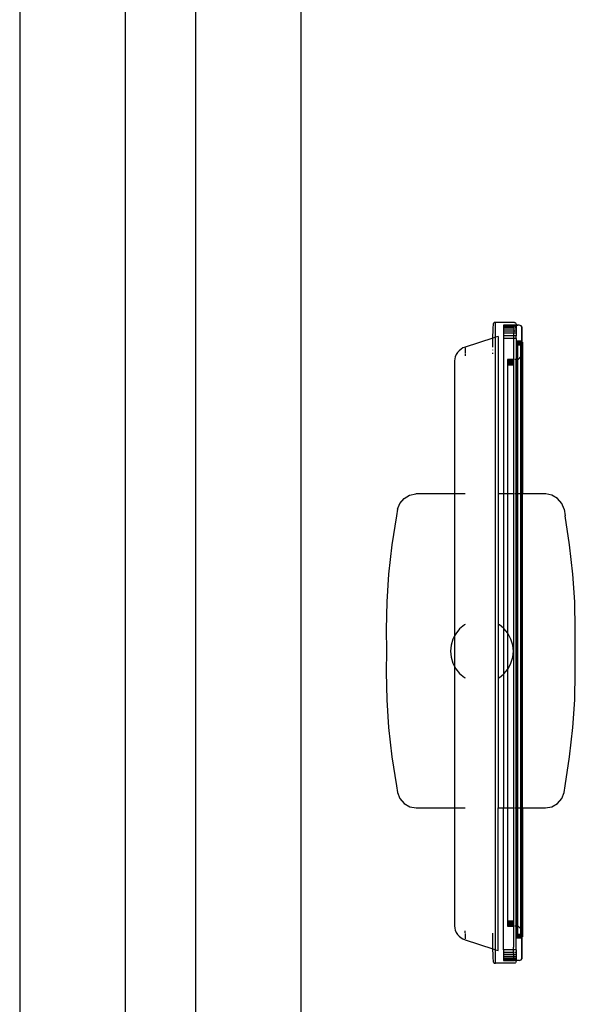
# Model space of a CAD drawing. Units: metres. Extents: x 57 to 181, y 23 to 87.
# Drawn here: x 93 to 94, y 63 to 64 of the extents above; entities that cross this region are included whole.
import ezdxf

# ---------------------------------------------------------------- set-up
doc = ezdxf.new("R2010")
doc.units = ezdxf.units.M
doc.layers.add('cut', color=6, linetype='Continuous')
doc.layers.add('Edges', color=7, linetype='Continuous')

# ---------------------------------------------------------------- blocks, each defined once
blk = doc.blocks.new('dairy farm pl')
at = {"layer": 'cut'}
for p, q in [((93.53847, 49.11503), (93.53847, 46.67663)), ((93.58927, 49.11503), (93.58927, 46.67663))]:
    blk.add_line(p, q, dxfattribs=at)
at = {"layer": 'Edges'}
for p, q in [((93.46227, 49.11503), (93.46227, 46.67663)), ((93.66547, 49.11503), (93.66547, 46.67663)), ((93.80447, 48.59256), (93.80455, 48.59453)), ((93.80455, 48.59453), (93.80465, 48.59627)), ((93.80465, 48.59627), (93.80477, 48.59769)), ((93.80477, 48.59769), (93.80491, 48.59875)), ((93.80491, 48.59875), (93.80506, 48.5994)), ((93.80506, 48.5994), (93.80521, 48.59962)), ((93.80629, 48.59962), (93.80521, 48.59962)), ((93.81996, 48.59962), (93.80629, 48.59962)), ((93.80629, 48.58899), (93.80629, 48.59962)), ((93.81196, 48.59771), (93.81196, 48.59753)), ((93.81999, 48.59771), (93.81196, 48.59771)), ((93.81196, 48.59753), (93.81196, 48.59699)), ((93.81986, 48.59753), (93.81196, 48.59753)), ((93.81196, 48.59699), (93.81196, 48.59611)), ((93.81974, 48.59699), (93.81196, 48.59699)), ((93.81196, 48.59611), (93.81196, 48.59492)), ((93.81962, 48.59611), (93.81196, 48.59611)), ((93.81196, 48.59492), (93.81196, 48.59348)), ((93.81952, 48.59492), (93.81196, 48.59492)), ((93.81196, 48.59348), (93.81196, 48.59183)), ((93.81944, 48.59348), (93.81196, 48.59348)), ((93.81944, 48.59348), (93.81938, 48.59183)), ((93.81952, 48.59492), (93.81944, 48.59348)), ((93.8211, 48.59348), (93.81944, 48.59348)), ((93.81962, 48.59611), (93.81952, 48.59492)), ((93.81996, 48.59492), (93.81952, 48.59492)), ((93.81974, 48.59699), (93.81962, 48.59611)), ((93.81996, 48.59611), (93.81962, 48.59611)), ((93.81986, 48.59753), (93.81974, 48.59699)), ((93.8211, 48.59699), (93.81974, 48.59699)), ((93.81999, 48.59771), (93.81986, 48.59753)), ((93.8211, 48.59753), (93.81986, 48.59753)), ((93.81996, 48.59962), (93.8204, 48.59953)), ((93.81999, 48.59771), (93.8211, 48.59771)), ((93.8211, 48.59769), (93.81999, 48.59771)), ((93.8204, 48.59953), (93.82077, 48.59928)), ((93.8211, 48.59611), (93.8204, 48.59611)), ((93.8211, 48.59492), (93.8204, 48.59492)), ((93.82077, 48.59928), (93.82102, 48.59891)), ((93.82102, 48.59891), (93.8211, 48.59847)), ((93.8211, 48.59847), (93.8211, 48.59771)), ((93.8211, 48.59769), (93.8211, 48.59771)), ((93.82232, 48.59771), (93.8211, 48.59769)), ((93.8211, 48.59771), (93.82232, 48.59771)), ((93.8211, 48.59753), (93.8211, 48.59769)), ((93.8211, 48.59699), (93.8211, 48.59753)), ((93.8211, 48.59699), (93.8211, 48.59611)), ((93.8211, 48.59611), (93.8211, 48.59492)), ((93.8211, 48.59492), (93.8211, 48.59348)), ((93.8211, 48.59348), (93.8211, 48.59183)), ((93.82344, 48.59771), (93.82232, 48.59771)), ((93.82417, 48.59757), (93.82344, 48.59771)), ((93.82479, 48.59715), (93.82417, 48.59757)), ((93.8252, 48.59653), (93.82479, 48.59715)), ((93.82535, 48.59581), (93.8252, 48.59653)), ((93.8252, 48.59653), (93.8252, 48.58611)), ((93.82535, 48.58611), (93.82535, 48.59581)), ((93.80441, 48.58839), (93.78425, 48.5819)), ((93.80441, 48.58839), (93.80443, 48.59041)), ((93.80629, 48.58899), (93.80441, 48.58839)), ((93.80441, 48.58818), (93.80441, 48.58839)), ((93.80441, 48.58178), (93.80441, 48.58818)), ((93.80443, 48.59041), (93.80447, 48.59256)), ((93.8081, 48.58958), (93.80629, 48.58899)), ((93.80629, 48.1465), (93.80629, 48.58899)), ((93.8081, 48.58958), (93.8081, 48.47584)), ((93.81196, 48.59183), (93.81196, 48.59004)), ((93.81938, 48.59183), (93.81196, 48.59183)), ((93.81196, 48.59004), (93.81196, 48.58818)), ((93.81934, 48.59004), (93.81196, 48.59004)), ((93.81933, 48.58818), (93.81196, 48.58818)), ((93.81196, 48.58818), (93.81196, 48.47584)), ((93.81934, 48.59004), (93.81933, 48.58818)), ((93.8211, 48.58818), (93.81933, 48.58818)), ((93.81933, 48.58818), (93.81933, 48.57293)), ((93.81938, 48.59183), (93.81934, 48.59004)), ((93.8211, 48.59004), (93.81934, 48.59004)), ((93.8211, 48.59183), (93.81938, 48.59183)), ((93.8211, 48.59183), (93.8211, 48.59004)), ((93.8211, 48.58818), (93.8211, 48.59004)), ((93.8211, 48.58818), (93.8211, 48.57293)), ((93.82174, 48.58597), (93.82174, 48.58611)), ((93.82471, 48.58611), (93.82174, 48.58611)), ((93.82174, 48.58556), (93.82174, 48.58597)), ((93.82174, 48.58597), (93.82465, 48.58597)), ((93.82461, 48.58556), (93.82465, 48.58597)), ((93.82465, 48.58597), (93.82471, 48.58611)), ((93.82465, 48.58597), (93.82535, 48.58597)), ((93.8252, 48.58611), (93.82471, 48.58611)), ((93.8252, 48.58611), (93.82535, 48.58611)), ((93.82535, 48.58597), (93.82535, 48.58611)), ((93.82535, 48.58556), (93.82535, 48.58597)), ((93.78002, 48.57925), (93.77886, 48.57793)), ((93.78133, 48.58038), (93.78002, 48.57925)), ((93.78276, 48.58127), (93.78133, 48.58038)), ((93.78425, 48.5819), (93.78276, 48.58127)), ((93.78425, 48.58126), (93.78425, 48.57723)), ((93.80441, 48.57969), (93.80441, 48.57989)), ((93.82174, 48.58494), (93.82174, 48.58556)), ((93.82174, 48.58556), (93.82461, 48.58556)), ((93.82174, 48.58421), (93.82174, 48.58494)), ((93.82174, 48.58494), (93.82212, 48.58494)), ((93.82174, 48.58421), (93.82212, 48.58417)), ((93.82174, 48.57293), (93.82174, 48.58421)), ((93.82212, 48.58535), (93.82212, 48.58521)), ((93.8246, 48.58535), (93.82212, 48.58535)), ((93.82212, 48.58521), (93.82212, 48.58494)), ((93.82459, 48.58521), (93.82212, 48.58521)), ((93.82212, 48.58494), (93.82212, 48.58479)), ((93.82212, 48.58494), (93.82458, 48.58494)), ((93.82458, 48.58479), (93.82212, 48.58479)), ((93.82212, 48.58479), (93.82212, 48.58417)), ((93.82457, 48.58421), (93.82212, 48.58417)), ((93.82212, 48.58417), (93.82212, 48.58344)), ((93.82212, 48.58344), (93.82457, 48.58344)), ((93.82212, 48.58344), (93.82212, 48.57293)), ((93.82457, 48.58421), (93.82458, 48.58479)), ((93.82464, 48.58417), (93.82457, 48.58421)), ((93.82457, 48.58344), (93.82457, 48.58421)), ((93.82457, 48.58344), (93.82463, 48.58344)), ((93.82457, 48.57495), (93.82457, 48.58344)), ((93.82458, 48.58494), (93.82459, 48.58521)), ((93.82458, 48.58479), (93.82458, 48.58494)), ((93.82458, 48.58494), (93.82468, 48.58494)), ((93.82466, 48.58479), (93.82458, 48.58479)), ((93.82459, 48.58521), (93.8246, 48.58535)), ((93.82471, 48.58521), (93.82459, 48.58521)), ((93.8246, 48.58535), (93.82461, 48.58556)), ((93.82476, 48.58535), (93.8246, 48.58535)), ((93.82461, 48.58556), (93.82535, 48.58556)), ((93.82464, 48.58417), (93.82463, 48.58344)), ((93.82495, 48.58344), (93.82463, 48.58344)), ((93.82463, 48.58344), (93.82463, 48.575)), ((93.82466, 48.58479), (93.82464, 48.58417)), ((93.82496, 48.58417), (93.82464, 48.58417)), ((93.82468, 48.58494), (93.82466, 48.58479)), ((93.82499, 48.58479), (93.82466, 48.58479)), ((93.82471, 48.58521), (93.82468, 48.58494)), ((93.82468, 48.58494), (93.82501, 48.58494)), ((93.82476, 48.58535), (93.82471, 48.58521)), ((93.82504, 48.58521), (93.82471, 48.58521)), ((93.82509, 48.58535), (93.82476, 48.58535)), ((93.82495, 48.58344), (93.82496, 48.58417)), ((93.82535, 48.58344), (93.82495, 48.58344)), ((93.82495, 48.58344), (93.82495, 48.57533)), ((93.82496, 48.58417), (93.82499, 48.58479)), ((93.82496, 48.58417), (93.82535, 48.58421)), ((93.82535, 48.58417), (93.82496, 48.58417)), ((93.82499, 48.58479), (93.82501, 48.58494)), ((93.82535, 48.58479), (93.82499, 48.58479)), ((93.82501, 48.58494), (93.82504, 48.58521)), ((93.82501, 48.58494), (93.82535, 48.58494)), ((93.82504, 48.58521), (93.82509, 48.58535)), ((93.82535, 48.58521), (93.82504, 48.58521)), ((93.82535, 48.58535), (93.82509, 48.58535)), ((93.82535, 48.58535), (93.82535, 48.58556)), ((93.82573, 48.58535), (93.82535, 48.58535)), ((93.82535, 48.58521), (93.82535, 48.58535)), ((93.82535, 48.58494), (93.82535, 48.58521)), ((93.82535, 48.58479), (93.82535, 48.58494)), ((93.82535, 48.58421), (93.82535, 48.58479)), ((93.82535, 48.58417), (93.82535, 48.58421)), ((93.82535, 48.58344), (93.82535, 48.58417)), ((93.82535, 48.57573), (93.82535, 48.58344)), ((93.82573, 48.58535), (93.82573, 48.47584)), ((93.77677, 48.57335), (93.77663, 48.57182)), ((93.77663, 48.57182), (93.77663, 48.47584)), ((93.77721, 48.57492), (93.77677, 48.57335)), ((93.77791, 48.57647), (93.77721, 48.57492)), ((93.77886, 48.57793), (93.77791, 48.57647)), ((93.78425, 48.57679), (93.78425, 48.57543)), ((93.80441, 48.57701), (93.80441, 48.57772)), ((93.81489, 48.57293), (93.81489, 48.57286)), ((93.81489, 48.57293), (93.81925, 48.57293)), ((93.81489, 48.57286), (93.81489, 48.57264)), ((93.81925, 48.57286), (93.81489, 48.57286)), ((93.81489, 48.57264), (93.81489, 48.57229)), ((93.81925, 48.57264), (93.81489, 48.57264)), ((93.81489, 48.57229), (93.81489, 48.57182)), ((93.81925, 48.57229), (93.81489, 48.57229)), ((93.81489, 48.57182), (93.81489, 48.57124)), ((93.81925, 48.57182), (93.81489, 48.57182)), ((93.81925, 48.57293), (93.81925, 48.57286)), ((93.81933, 48.57293), (93.81925, 48.57293)), ((93.81925, 48.57286), (93.81925, 48.57264)), ((93.81925, 48.57264), (93.81925, 48.57229)), ((93.81925, 48.57229), (93.81925, 48.57182)), ((93.81925, 48.57182), (93.81925, 48.57124)), ((93.81996, 48.57293), (93.81933, 48.57293)), ((93.81933, 48.57293), (93.81933, 48.47584)), ((93.8211, 48.57293), (93.8204, 48.57293)), ((93.82174, 48.57293), (93.8211, 48.57293)), ((93.8211, 48.47584), (93.8211, 48.57293)), ((93.82212, 48.57293), (93.82174, 48.57293)), ((93.82174, 48.47584), (93.82174, 48.57293)), ((93.82256, 48.57293), (93.82212, 48.57293)), ((93.82212, 48.57293), (93.82212, 48.47584)), ((93.82457, 48.57495), (93.82256, 48.57293)), ((93.82463, 48.575), (93.82457, 48.57495)), ((93.82457, 48.47584), (93.82457, 48.57495)), ((93.82495, 48.57533), (93.82463, 48.575)), ((93.82463, 48.575), (93.82463, 48.47584)), ((93.82535, 48.57573), (93.82495, 48.57533)), ((93.82495, 48.57533), (93.82495, 48.47584)), ((93.82535, 48.57573), (93.82535, 48.47584)), ((93.81489, 48.57124), (93.81489, 48.57058)), ((93.81925, 48.57124), (93.81489, 48.57124)), ((93.81489, 48.57058), (93.81489, 48.56987)), ((93.81925, 48.57058), (93.81489, 48.57058)), ((93.81489, 48.56987), (93.81489, 48.56912)), ((93.81925, 48.56987), (93.81489, 48.56987)), ((93.81489, 48.56912), (93.81925, 48.56912)), ((93.81489, 48.56912), (93.81489, 48.47584)), ((93.81925, 48.57124), (93.81925, 48.57058)), ((93.81925, 48.57058), (93.81925, 48.56987)), ((93.81925, 48.56987), (93.81925, 48.56912)), ((93.81925, 48.56912), (93.81925, 48.47584)), ((93.73706, 48.46895), (93.74013, 48.47257)), ((93.74013, 48.47257), (93.74419, 48.47499)), ((93.74419, 48.47499), (93.74862, 48.47584)), ((93.77663, 48.47584), (93.74862, 48.47584)), ((93.78425, 48.47584), (93.77663, 48.47584)), ((93.77663, 48.47584), (93.77663, 48.37318)), ((93.81196, 48.47584), (93.8081, 48.47584)), ((93.8081, 48.47584), (93.8081, 48.38159)), ((93.81489, 48.47584), (93.81196, 48.47584)), ((93.81196, 48.47584), (93.81196, 48.37871)), ((93.81489, 48.47584), (93.81489, 48.37535)), ((93.81925, 48.47584), (93.81489, 48.47584)), ((93.81925, 48.47584), (93.81925, 48.24896)), ((93.81933, 48.47584), (93.81925, 48.47584)), ((93.81933, 48.47584), (93.81933, 48.24896)), ((93.81996, 48.47584), (93.81933, 48.47584)), ((93.8211, 48.47584), (93.8204, 48.47584)), ((93.8211, 48.24896), (93.8211, 48.47584)), ((93.82174, 48.47584), (93.8211, 48.47584)), ((93.82174, 48.24896), (93.82174, 48.47584)), ((93.82212, 48.47584), (93.82174, 48.47584)), ((93.82212, 48.47584), (93.82212, 48.24896)), ((93.82457, 48.47584), (93.82212, 48.47584)), ((93.82457, 48.24896), (93.82457, 48.47584)), ((93.82463, 48.47584), (93.82457, 48.47584)), ((93.82463, 48.47584), (93.82463, 48.24896)), ((93.82495, 48.47584), (93.82463, 48.47584)), ((93.82495, 48.47584), (93.82495, 48.24896)), ((93.82535, 48.47584), (93.82495, 48.47584)), ((93.82535, 48.24896), (93.82535, 48.47584)), ((93.82573, 48.47584), (93.82535, 48.47584)), ((93.82573, 48.24896), (93.82573, 48.47584)), ((93.84268, 48.47584), (93.82573, 48.47584)), ((93.84711, 48.47499), (93.84268, 48.47584)), ((93.85116, 48.47257), (93.84711, 48.47499)), ((93.85424, 48.46895), (93.85116, 48.47257)), ((93.73544, 48.46467), (93.73706, 48.46895)), ((93.85586, 48.46467), (93.85424, 48.46895)), ((93.73458, 48.45993), (93.73142, 48.43895)), ((93.73544, 48.46467), (93.73458, 48.45993)), ((93.85586, 48.46467), (93.85671, 48.45993)), ((93.85988, 48.43895), (93.85671, 48.45993)), ((93.73142, 48.43895), (93.72901, 48.41781)), ((93.86229, 48.41781), (93.85988, 48.43895)), ((93.72901, 48.41781), (93.72771, 48.3978)), ((93.86359, 48.3978), (93.86229, 48.41781)), ((93.72771, 48.3978), (93.72732, 48.37779)), ((93.86398, 48.37779), (93.86359, 48.3978)), ((93.78378, 48.38108), (93.78033, 48.37825)), ((93.78425, 48.38134), (93.78378, 48.38108)), ((93.80906, 48.38108), (93.8081, 48.38159)), ((93.8081, 48.38159), (93.8081, 48.34274)), ((93.81196, 48.37871), (93.80906, 48.38108)), ((93.72732, 48.37779), (93.72746, 48.3624)), ((93.77663, 48.37318), (93.77539, 48.37087)), ((93.7775, 48.37481), (93.77663, 48.37318)), ((93.77663, 48.37318), (93.77663, 48.35115)), ((93.78033, 48.37825), (93.7775, 48.37481)), ((93.81251, 48.37825), (93.81196, 48.37871)), ((93.81196, 48.37871), (93.81196, 48.34562)), ((93.81489, 48.37535), (93.81251, 48.37825)), ((93.81534, 48.37481), (93.81489, 48.37535)), ((93.81489, 48.37535), (93.81489, 48.34898)), ((93.81744, 48.37087), (93.81534, 48.37481)), ((93.86384, 48.3624), (93.86398, 48.37779)), ((93.7741, 48.3666), (93.77366, 48.36217)), ((93.77539, 48.37087), (93.7741, 48.3666)), ((93.81873, 48.3666), (93.81744, 48.37087)), ((93.81917, 48.36217), (93.81873, 48.3666)), ((93.72746, 48.3624), (93.72732, 48.34701)), ((93.77366, 48.36217), (93.7741, 48.35773)), ((93.81873, 48.35773), (93.81917, 48.36217)), ((93.86398, 48.34701), (93.86384, 48.3624)), ((93.7741, 48.35773), (93.77539, 48.35346)), ((93.77539, 48.35346), (93.77663, 48.35115)), ((93.77663, 48.35115), (93.7775, 48.34952)), ((93.77663, 48.35115), (93.77663, 48.24896)), ((93.81534, 48.34952), (93.81744, 48.35346)), ((93.81744, 48.35346), (93.81873, 48.35773)), ((93.72732, 48.34701), (93.72771, 48.327)), ((93.7775, 48.34952), (93.78033, 48.34608)), ((93.78033, 48.34608), (93.78378, 48.34325)), ((93.80906, 48.34325), (93.81196, 48.34562)), ((93.81196, 48.34562), (93.81251, 48.34608)), ((93.81196, 48.34562), (93.81196, 48.24896)), ((93.81251, 48.34608), (93.81489, 48.34898)), ((93.81489, 48.34898), (93.81534, 48.34952)), ((93.81489, 48.34898), (93.81489, 48.24896)), ((93.86359, 48.327), (93.86398, 48.34701)), ((93.78378, 48.34325), (93.78425, 48.34299)), ((93.8081, 48.34274), (93.80906, 48.34325)), ((93.8081, 48.34274), (93.8081, 48.24896)), ((93.72771, 48.327), (93.72901, 48.30699)), ((93.86229, 48.30699), (93.86359, 48.327)), ((93.72901, 48.30699), (93.73142, 48.28585)), ((93.85988, 48.28585), (93.86229, 48.30699)), ((93.73142, 48.28585), (93.73458, 48.26487)), ((93.85671, 48.26487), (93.85988, 48.28585)), ((93.73458, 48.26487), (93.73547, 48.25995)), ((93.73547, 48.25995), (93.73709, 48.25574)), ((93.8542, 48.25574), (93.85583, 48.25995)), ((93.85583, 48.25995), (93.85671, 48.26487)), ((93.73709, 48.25574), (93.7402, 48.25218)), ((93.7402, 48.25218), (93.74431, 48.2498)), ((93.84699, 48.2498), (93.8511, 48.25218)), ((93.8511, 48.25218), (93.8542, 48.25574)), ((93.74431, 48.2498), (93.7488, 48.24896)), ((93.7488, 48.24896), (93.77663, 48.24896)), ((93.77663, 48.24896), (93.78425, 48.24896)), ((93.77663, 48.24896), (93.77663, 48.16367)), ((93.8081, 48.24896), (93.81196, 48.24896)), ((93.8081, 48.14591), (93.8081, 48.24896)), ((93.81196, 48.24896), (93.81489, 48.24896)), ((93.81196, 48.14636), (93.81196, 48.24896)), ((93.81489, 48.24896), (93.81489, 48.16728)), ((93.81489, 48.24896), (93.81925, 48.24896)), ((93.81925, 48.24896), (93.81925, 48.16728)), ((93.81925, 48.24896), (93.81933, 48.24896)), ((93.81933, 48.24896), (93.81933, 48.16347)), ((93.81933, 48.24896), (93.81996, 48.24896)), ((93.8204, 48.24896), (93.8211, 48.24896)), ((93.8211, 48.16347), (93.8211, 48.24896)), ((93.8211, 48.24896), (93.82174, 48.24896)), ((93.82174, 48.16347), (93.82174, 48.24896)), ((93.82174, 48.24896), (93.82212, 48.24896)), ((93.82212, 48.24896), (93.82212, 48.16347)), ((93.82212, 48.24896), (93.82457, 48.24896)), ((93.82457, 48.16145), (93.82457, 48.24896)), ((93.82457, 48.24896), (93.82463, 48.24896)), ((93.82463, 48.24896), (93.82463, 48.1614)), ((93.82463, 48.24896), (93.82495, 48.24896)), ((93.82495, 48.24896), (93.82495, 48.16107)), ((93.82495, 48.24896), (93.82535, 48.24896)), ((93.82535, 48.24896), (93.82573, 48.24896)), ((93.82535, 48.16068), (93.82535, 48.24896)), ((93.82573, 48.24896), (93.8425, 48.24896)), ((93.82573, 48.24896), (93.82573, 48.1559)), ((93.8425, 48.24896), (93.84699, 48.2498)), ((93.81489, 48.16728), (93.81489, 48.16654)), ((93.81489, 48.16728), (93.81925, 48.16728)), ((93.81489, 48.16654), (93.81489, 48.16582)), ((93.81489, 48.16654), (93.81925, 48.16654)), ((93.81925, 48.16728), (93.81925, 48.16654)), ((93.81925, 48.16654), (93.81925, 48.16582)), ((93.77663, 48.16367), (93.77677, 48.16214)), ((93.77677, 48.16214), (93.77721, 48.16057)), ((93.77721, 48.16057), (93.77791, 48.15902)), ((93.77791, 48.15902), (93.77886, 48.15756)), ((93.78425, 48.1587), (93.78425, 48.16006)), ((93.81489, 48.16582), (93.81489, 48.16516)), ((93.81489, 48.16582), (93.81925, 48.16582)), ((93.81489, 48.16516), (93.81489, 48.16459)), ((93.81489, 48.16516), (93.81925, 48.16516)), ((93.81489, 48.16459), (93.81489, 48.16411)), ((93.81489, 48.16459), (93.81925, 48.16459)), ((93.81489, 48.16411), (93.81489, 48.16376)), ((93.81489, 48.16411), (93.81925, 48.16411)), ((93.81489, 48.16376), (93.81489, 48.16354)), ((93.81489, 48.16376), (93.81925, 48.16376)), ((93.81489, 48.16354), (93.81489, 48.16347)), ((93.81489, 48.16354), (93.81925, 48.16354)), ((93.81489, 48.16347), (93.81925, 48.16347)), ((93.81925, 48.16582), (93.81925, 48.16516)), ((93.81925, 48.16516), (93.81925, 48.16459)), ((93.81925, 48.16459), (93.81925, 48.16411)), ((93.81925, 48.16411), (93.81925, 48.16376)), ((93.81925, 48.16376), (93.81925, 48.16354)), ((93.81925, 48.16354), (93.81925, 48.16347)), ((93.81933, 48.16347), (93.81925, 48.16347)), ((93.81933, 48.16347), (93.81933, 48.14822)), ((93.81996, 48.16347), (93.81933, 48.16347)), ((93.8211, 48.16347), (93.8204, 48.16347)), ((93.82174, 48.16347), (93.8211, 48.16347)), ((93.8211, 48.14636), (93.8211, 48.16347)), ((93.82174, 48.15704), (93.82174, 48.16347)), ((93.82212, 48.16347), (93.82174, 48.16347)), ((93.82212, 48.16347), (93.82212, 48.15781)), ((93.82256, 48.16347), (93.82212, 48.16347)), ((93.82256, 48.16347), (93.82457, 48.16145)), ((93.82457, 48.16145), (93.82463, 48.1614)), ((93.82457, 48.15781), (93.82457, 48.16145)), ((93.82463, 48.1614), (93.82463, 48.15781)), ((93.82463, 48.1614), (93.82495, 48.16107)), ((93.82495, 48.16107), (93.82495, 48.15781)), ((93.82495, 48.16107), (93.82535, 48.16068)), ((93.82535, 48.15781), (93.82535, 48.16068)), ((93.77886, 48.15756), (93.78002, 48.15624)), ((93.78002, 48.15624), (93.78133, 48.15511)), ((93.78133, 48.15511), (93.78276, 48.15422)), ((93.78276, 48.15422), (93.78425, 48.15359)), ((93.78425, 48.15826), (93.78425, 48.15423)), ((93.78425, 48.15359), (93.80442, 48.1471)), ((93.80441, 48.15823), (93.80441, 48.15848)), ((93.80441, 48.14822), (93.80441, 48.15799)), ((93.82174, 48.15704), (93.82212, 48.15708)), ((93.82174, 48.15631), (93.82174, 48.15704)), ((93.82174, 48.1557), (93.82174, 48.15631)), ((93.82212, 48.15631), (93.82174, 48.15631)), ((93.82174, 48.15528), (93.82174, 48.1557)), ((93.82461, 48.1557), (93.82174, 48.1557)), ((93.82174, 48.15514), (93.82174, 48.15528)), ((93.82465, 48.15528), (93.82174, 48.15528)), ((93.82174, 48.15514), (93.82471, 48.15514)), ((93.82212, 48.15781), (93.82212, 48.15708)), ((93.82212, 48.15781), (93.82457, 48.15781)), ((93.82212, 48.15708), (93.82457, 48.15704)), ((93.82212, 48.15708), (93.82212, 48.15646)), ((93.82212, 48.15646), (93.82212, 48.15631)), ((93.82212, 48.15646), (93.82458, 48.15646)), ((93.82212, 48.15631), (93.82212, 48.15605)), ((93.82458, 48.15631), (93.82212, 48.15631)), ((93.82212, 48.15605), (93.82212, 48.1559)), ((93.82212, 48.15605), (93.82459, 48.15605)), ((93.82212, 48.1559), (93.8246, 48.1559)), ((93.82457, 48.15781), (93.82463, 48.15781)), ((93.82457, 48.15704), (93.82457, 48.15781)), ((93.82457, 48.15704), (93.82464, 48.15708)), ((93.82458, 48.15646), (93.82457, 48.15704)), ((93.82464, 48.15704), (93.82457, 48.15704)), ((93.82458, 48.15646), (93.82466, 48.15646)), ((93.82458, 48.15631), (93.82458, 48.15646)), ((93.82459, 48.15605), (93.82458, 48.15631)), ((93.82458, 48.15631), (93.82468, 48.15631)), ((93.82459, 48.15605), (93.82471, 48.15605)), ((93.8246, 48.1559), (93.82459, 48.15605)), ((93.8246, 48.1559), (93.82476, 48.1559)), ((93.82461, 48.1557), (93.8246, 48.1559)), ((93.82465, 48.15528), (93.82461, 48.1557)), ((93.82461, 48.1557), (93.82535, 48.1557)), ((93.82463, 48.15781), (93.82464, 48.15708)), ((93.82495, 48.15781), (93.82463, 48.15781)), ((93.82464, 48.15708), (93.82464, 48.15704)), ((93.82464, 48.15704), (93.82466, 48.15646)), ((93.82496, 48.15704), (93.82464, 48.15704)), ((93.82471, 48.15514), (93.82465, 48.15528)), ((93.82465, 48.15528), (93.82535, 48.15528)), ((93.82466, 48.15646), (93.82468, 48.15631)), ((93.82499, 48.15646), (93.82466, 48.15646)), ((93.82468, 48.15631), (93.82471, 48.15605)), ((93.82468, 48.15631), (93.82501, 48.15631)), ((93.82471, 48.15605), (93.82476, 48.1559)), ((93.82504, 48.15605), (93.82471, 48.15605)), ((93.82471, 48.15514), (93.8252, 48.15514)), ((93.82476, 48.1559), (93.82509, 48.1559)), ((93.82495, 48.15781), (93.82496, 48.15708)), ((93.82535, 48.15781), (93.82495, 48.15781)), ((93.82496, 48.15708), (93.82496, 48.15704)), ((93.82535, 48.15708), (93.82496, 48.15704)), ((93.82496, 48.15704), (93.82499, 48.15646)), ((93.82496, 48.15704), (93.82535, 48.15704)), ((93.82499, 48.15646), (93.82501, 48.15631)), ((93.82535, 48.15646), (93.82499, 48.15646)), ((93.82501, 48.15631), (93.82504, 48.15605)), ((93.82501, 48.15631), (93.82535, 48.15631)), ((93.82504, 48.15605), (93.82509, 48.1559)), ((93.82535, 48.15605), (93.82504, 48.15605)), ((93.82509, 48.1559), (93.82535, 48.1559)), ((93.82535, 48.15514), (93.8252, 48.15514)), ((93.8252, 48.15514), (93.8252, 48.13987)), ((93.82535, 48.15708), (93.82535, 48.15781)), ((93.82535, 48.15704), (93.82535, 48.15708)), ((93.82535, 48.15646), (93.82535, 48.15704)), ((93.82535, 48.15631), (93.82535, 48.15646)), ((93.82535, 48.15605), (93.82535, 48.15631)), ((93.82535, 48.1559), (93.82535, 48.15605)), ((93.82535, 48.1559), (93.82573, 48.1559)), ((93.82535, 48.1557), (93.82535, 48.1559)), ((93.82535, 48.15528), (93.82535, 48.1557)), ((93.82535, 48.15514), (93.82535, 48.15528)), ((93.82535, 48.1406), (93.82535, 48.15514)), ((93.80442, 48.1471), (93.80441, 48.14822)), ((93.80443, 48.14599), (93.80442, 48.1471)), ((93.80442, 48.1471), (93.80629, 48.1465)), ((93.80447, 48.14384), (93.80443, 48.14599)), ((93.80629, 48.1465), (93.8081, 48.14591)), ((93.80629, 48.13679), (93.80629, 48.1465)), ((93.81196, 48.14636), (93.81196, 48.14457)), ((93.81934, 48.14636), (93.81196, 48.14636)), ((93.81934, 48.14636), (93.81933, 48.14822)), ((93.81938, 48.14457), (93.81934, 48.14636)), ((93.8211, 48.14636), (93.81934, 48.14636)), ((93.8211, 48.14636), (93.8211, 48.14457)), ((93.80455, 48.14187), (93.80447, 48.14384)), ((93.80465, 48.14013), (93.80455, 48.14187)), ((93.80477, 48.13871), (93.80465, 48.14013)), ((93.80491, 48.13766), (93.80477, 48.13871)), ((93.81196, 48.14457), (93.81196, 48.14293)), ((93.81938, 48.14457), (93.81196, 48.14457)), ((93.81196, 48.14293), (93.81196, 48.14148)), ((93.81944, 48.14293), (93.81196, 48.14293)), ((93.81196, 48.14148), (93.81196, 48.1403)), ((93.81952, 48.14148), (93.81196, 48.14148)), ((93.81196, 48.1403), (93.81196, 48.13942)), ((93.81962, 48.1403), (93.81196, 48.1403)), ((93.81196, 48.13942), (93.81196, 48.13887)), ((93.81974, 48.13942), (93.81196, 48.13942)), ((93.81196, 48.13887), (93.81196, 48.13869)), ((93.81986, 48.13887), (93.81196, 48.13887)), ((93.81196, 48.13869), (93.81999, 48.13869)), ((93.81944, 48.14293), (93.81938, 48.14457)), ((93.81996, 48.14457), (93.81938, 48.14457)), ((93.81952, 48.14148), (93.81944, 48.14293)), ((93.8211, 48.14293), (93.81944, 48.14293)), ((93.81962, 48.1403), (93.81952, 48.14148)), ((93.8211, 48.14148), (93.81952, 48.14148)), ((93.81974, 48.13942), (93.81962, 48.1403)), ((93.8211, 48.1403), (93.81962, 48.1403)), ((93.81986, 48.13887), (93.81974, 48.13942)), ((93.8211, 48.13942), (93.81974, 48.13942)), ((93.81999, 48.13869), (93.81986, 48.13887)), ((93.8211, 48.13887), (93.81986, 48.13887)), ((93.8211, 48.13869), (93.81999, 48.13869)), ((93.8211, 48.14457), (93.8204, 48.14457)), ((93.8211, 48.13793), (93.82102, 48.13749)), ((93.8211, 48.14457), (93.8211, 48.14293)), ((93.8211, 48.14293), (93.8211, 48.14148)), ((93.8211, 48.14148), (93.8211, 48.1403)), ((93.8211, 48.1403), (93.8211, 48.13942)), ((93.8211, 48.13887), (93.8211, 48.13942)), ((93.8211, 48.13869), (93.8211, 48.13887)), ((93.8211, 48.13793), (93.8211, 48.13869)), ((93.82344, 48.13869), (93.8211, 48.13869)), ((93.82344, 48.13869), (93.82417, 48.13884)), ((93.82417, 48.13884), (93.82479, 48.13925)), ((93.82479, 48.13925), (93.8252, 48.13987)), ((93.8252, 48.13987), (93.82535, 48.1406)), ((93.80506, 48.137), (93.80491, 48.13766)), ((93.80521, 48.13679), (93.80506, 48.137)), ((93.80521, 48.13679), (93.80629, 48.13679)), ((93.81996, 48.13679), (93.80629, 48.13679)), ((93.8204, 48.13687), (93.81996, 48.13679)), ((93.82077, 48.13712), (93.8204, 48.13687)), ((93.82102, 48.13749), (93.82077, 48.13712))]:
    blk.add_line(p, q, dxfattribs=at)

msp = doc.modelspace()

# ---------------------------------------------------------------- block references
msp.add_blockref('dairy farm pl', (0, 15.19133))

doc.saveas('drawing.dxf')
